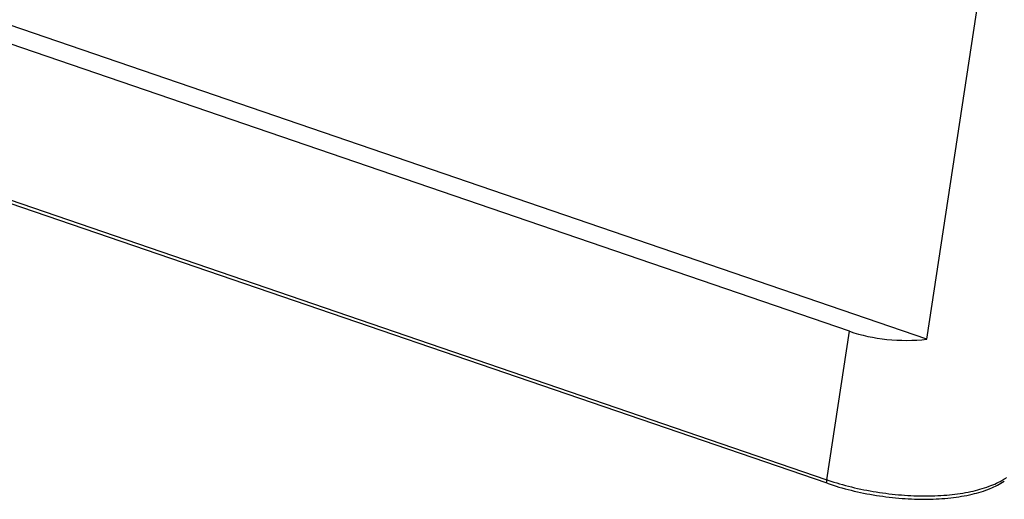
# Model space of a CAD drawing. Units: millimetres. Extents: x 1611 to 2012, y 629 to 913.
# Drawn here: x 1674 to 1718, y 675 to 696 of the extents above; entities that cross this region are included whole.
import ezdxf

# ---------------------------------------------------------------- set-up
doc = ezdxf.new("R2010")
doc.units = ezdxf.units.MM
doc.header["$LTSCALE"] = 65.395
doc.layers.get('0').update_dxf_attribs({"linetype": 'CONTINUOUS', "lineweight": 30})

msp = doc.modelspace()

# ---------------------------------------------------------------- linework, layer by layer
at = {"color": 7, "linetype": 'Continuous'}
for p, q in [((1714.45, 682.21), (1649.219, 704.56)), ((1714.45, 682.21), (1717.852, 704.611)), ((1711.022, 682.564), (1651.652, 702.905)), ((1650.653, 696.332), (1710.023, 675.99)), ((1710.03, 675.836), (1650.66, 696.177)), ((1710.023, 675.99), (1711.022, 682.564))]:
    msp.add_line(p, q, dxfattribs=at)
for centre, radius, start, end in [((1713.768, 686.921), 11.554, 251.0875, 251.328), ((1716.429, 678.321), 2.71, 301.5098, 304.5316)]:
    msp.add_arc(centre, radius, start, end, dxfattribs=at)
msp.add_ellipse((1714.007, 686.469), major_axis=(6.067, 0.659), ratio=0.701608, start_param=-2.159812, end_param=-1.574126, dxfattribs=at)
for points, knots in [([(1710.03, 675.836), (1710.021, 675.856), (1710.014, 675.909), (1710.019, 675.961), (1710.023, 675.99)], [0, 0, 0, 0, 0.424395, 1, 1, 1, 1]), ([(1710.03, 675.836), (1710.378, 675.717), (1711.099, 675.508), (1712.208, 675.285), (1713.335, 675.152), (1714.438, 675.114), (1715.476, 675.172), (1716.412, 675.325), (1717.212, 675.565), (1717.676, 675.799), (1717.871, 675.933)], [0, 0, 0, 0, 0.137132, 0.278997, 0.421245, 0.559502, 0.689634, 0.808027, 0.911937, 1, 1, 1, 1]), ([(1710.069, 675.975), (1710.411, 675.859), (1711.118, 675.656), (1712.206, 675.437), (1713.312, 675.303), (1714.397, 675.26), (1715.423, 675.308), (1716.356, 675.445), (1717.164, 675.668), (1717.641, 675.885), (1717.845, 676.011)], [0, 0, 0, 0, 0.136095, 0.27667, 0.417697, 0.555113, 0.685056, 0.80411, 0.909589, 1, 1, 1, 1])]:
    msp.add_open_spline(points, degree=3, knots=knots, dxfattribs=at)

doc.saveas('drawing.dxf')
